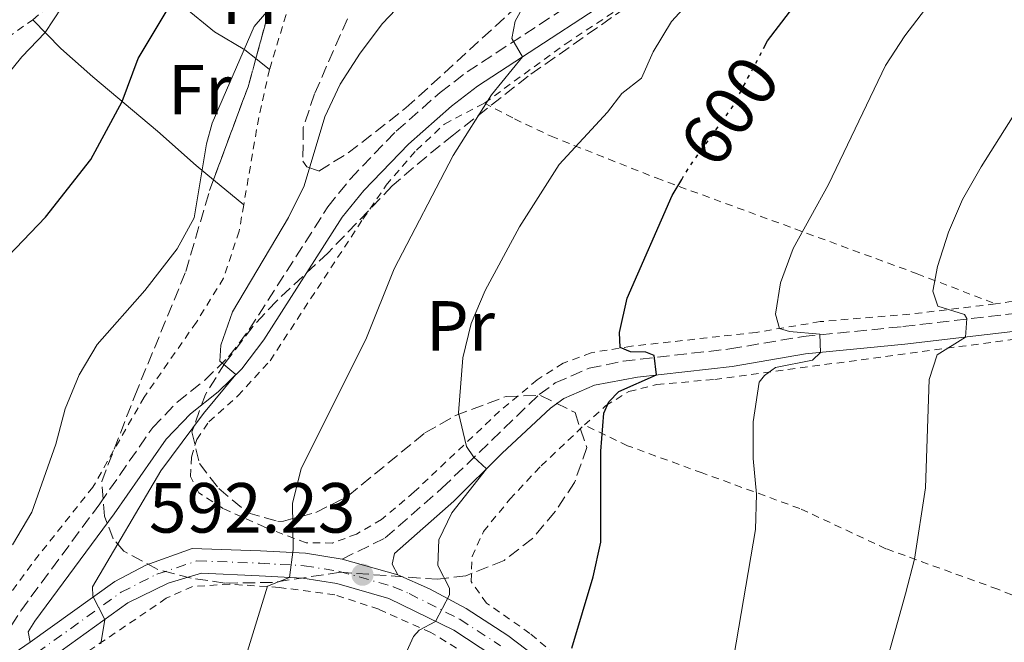
# Model space of a CAD drawing. Units: metres. Extents: x 596627 to 600052, y 4770757 to 4773120.
# Drawn here: x 599617 to 599756, y 4771357 to 4771444 of the extents above; entities that cross this region are included whole.
import ezdxf
from ezdxf.enums import TextEntityAlignment as Align

# ---------------------------------------------------------------- set-up
doc = ezdxf.new("R2010")
doc.units = ezdxf.units.M
doc.header["$MEASUREMENT"] = 0
for name, pattern in [('DGN Style 2', [1.7399219301090239, 1.043953158065414, -0.6959687720436097]), ('DGN Style 3', [2.435890702152634, 1.739921930109024, -0.6959687720436097]), ('DGN Style 4', [2.7856150101045474, 1.391937544087219, -0.6959687720436097, 0.001739921930109024, -0.6959687720436097]), ('DGN Style 5', [1.217945351076317, 0.5219765790327072, -0.6959687720436097])]:
    doc.linetypes.add(name, pattern=pattern)
for name, color, linetype, lineweight in [('Camino', 7, 'DGN Style 3', 0), ('Cota de curva de nivel directora', 7, 'Continuous', 0), ('Cota de punto acotado terreno', 7, 'Continuous', 0), ('Curva de nivel directora', 30, 'Continuous', 30), ('Curva de nivel directora no vista', 30, 'DGN Style 5', 30), ('Curva de nivel intermedia', 30, 'Continuous', 0), ('Eje pista sin pavimentar', 7, 'DGN Style 4', 0), ('Estanque', 4, 'Continuous', 0), ('Etiqueta de uso rústico', 92, 'Continuous', 0), ('Línea de cambio de uso (parcela vista)', 92, 'Continuous', 0), ('Línea de pista pavimentada', 7, 'Continuous', 0), ('Margen derecho', 7, 'Continuous', 0), ('pavimentado', 23, 'Continuous', 0), ('Punto acotado terreno (símbolo)', 7, 'Continuous', 0), ('Tela metálica o alambrada', 7, 'DGN Style 2', 0), ('Zona arbolada', 92, 'DGN Style 3', 0)]:
    doc.layers.add(name, color=color, linetype=linetype, lineweight=lineweight)
doc.styles.add('Style-Arial', font='arial.ttf')

# ---------------------------------------------------------------- blocks, each defined once
blk = doc.blocks.new('5PATER')
at = {"layer": 'Estanque', "linetype": 'Continuous', "lineweight": 0}
h = blk.add_hatch(color=51, dxfattribs=at)
edge = h.paths.add_edge_path()
edge.add_ellipse((0, 0), major_axis=(-0.1095731443231308, -0.1110710700762829), ratio=0.9994222409660317, start_angle=0, end_angle=360)

msp = doc.modelspace()

# ---------------------------------------------------------------- linework, layer by layer
at = {"layer": 'Camino', "color": 7, "linetype": 'DGN Style 3', "lineweight": 0}
for points in [[(599610.239999999, 4771351.080000001, 582.0399999999936), (599613.6200000007, 4771354.730000001, 582.5200000000041), (599617.6099999984, 4771360.970000002, 583.0700000000071), (599628.7799999998, 4771376.09, 583.1999999999971), (599636.2399999985, 4771386.850000001, 583.7400000000052), (599639.6999999986, 4771390.410000001, 584.2400000000054), (599643.5900000001, 4771393.550000002, 584.8800000000047), (599646.9699999974, 4771396.820000002, 585.3399999999966), (599649.8799999976, 4771400.680000001, 585.6199999999956), (599660.9699999986, 4771418.010000001, 586.5899999999966), (599664.1600000004, 4771421.980000001, 586.9900000000054), (599670.6099999989, 4771428.690000001, 587.7299999999959), (599676.8200000004, 4771434.150000001, 588.6100000000006), (599680.6299999993, 4771437.07, 589.229999999996), (599705.6499999977, 4771453.420000001, 591.9400000000024), (599726.0599999992, 4771468.91, 593.7700000000041), (599745.3899999991, 4771483.87, 594.2200000000013), (599774.5599999982, 4771506.49, 594.2500000000002), (599791.6299999983, 4771520.560000001, 594.3200000000071), (599798.829999998, 4771527.500000001, 594.4100000000036), (599820.1200000001, 4771549.359999999, 594.800000000003)], [(599663.0000000005, 4771368.27, 591.5200000000042), (599669.0599999977, 4771371.250000001, 592.8600000000006), (599677.0700000008, 4771378.27, 593.9600000000065), (599690.7999999993, 4771391.49, 596.9499999999972), (599693.05, 4771393.140000002, 597.3899999999995), (599697.8700000015, 4771395.220000001, 598.0800000000017), (599702.6599999992, 4771396.210000001, 599.1199999999955), (599717.7199999976, 4771397.95, 602.4499999999972), (599728.0700000009, 4771399.710000002, 604.529999999999), (599742.1499999982, 4771401.100000001, 608.1199999999955), (599765.3299999969, 4771403.810000001, 613.1000000000058), (599774.8099999985, 4771405.880000001, 615.0599999999977), (599791.8699999996, 4771411.45, 618.5200000000042), (599796.6299999984, 4771412.640000002, 619.479999999996), (599815.0799999976, 4771416.150000001, 623.2100000000065), (599818.0100000001, 4771416.350000001, 623.8200000000071), (599823.0599999973, 4771416.110000002, 624.8399999999966), (599831.9299999987, 4771414.210000001, 626.5200000000042), (599845.0500000013, 4771410.470000002, 629.029999999999), (599849.6900000017, 4771409.380000001, 630.1300000000047), (599854.589999999, 4771408.699999999, 630.979999999996), (599856.9299999991, 4771408.730000001, 631.3800000000048), (599866.4200000019, 4771410.470000002, 633.0200000000041), (599873.989999998, 4771412.440000001, 634.2599999999948)]]:
    msp.add_polyline3d(points, dxfattribs=at)
at = {"layer": 'Curva de nivel directora', "color": 30, "linetype": 'Continuous', "lineweight": 30, "flags": 128}
for points, elevation in [([(599722.4899999996, 4771440.380000001), (599723.0599999997, 4771441.460000004), (599729.269999999, 4771449.600000001), (599732.899999999, 4771453.53), (599752.3099999992, 4771470.800000002), (599764.7399999991, 4771480.24), (599775.8199999989, 4771491.730000001), (599791.9099999999, 4771504.970000001), (599802.7799999996, 4771516.430000001), (599809.3800000001, 4771524.689999999), (599824.9100000003, 4771538.240000002), (599833.2899999998, 4771544.940000001)], 600.0000000000001), ([(599539.110000001, 4771348.26), (599557.4599999996, 4771356.53), (599562.3899999983, 4771357.92), (599567.5499999991, 4771358.66), (599572.4199999997, 4771359.810000001), (599576.8399999986, 4771362.150000001), (599582.5599999984, 4771368.119999999), (599587.99, 4771371.880000001), (599591.7000000003, 4771375.25), (599601.4300000002, 4771387.330000001), (599605.0499999988, 4771396.960000002), (599607.4600000005, 4771401.58), (599610.5199999983, 4771405.529999999), (599621.1299999988, 4771416.550000002), (599627.499999999, 4771424.720000001), (599631.9299999991, 4771432.890000001), (599634.209999999, 4771438.980000001), (599639.2699999994, 4771447.480000001), (599641.5499999993, 4771450.810000002)], 575.0000000000002), ([(599695.4299999983, 4771355.689999999), (599698.4300000002, 4771365.770000001), (599699.5399999989, 4771370.640000001), (599699.5099999999, 4771383.490000002), (599699.9399999991, 4771388.859999999), (599700.6399999985, 4771390.470000002), (599702.0499999991, 4771391.939999999), (599707.3799999999, 4771394.270000001), (599707.0699999991, 4771397.020000001), (599705.86, 4771397.490000002), (599703.7199999987, 4771397.53), (599702.2599999991, 4771398.170000002), (599702.1299999994, 4771400.25), (599703.2400000005, 4771405.130000002), (599709.5700000003, 4771419.62), (599710.9400000006, 4771421.880000002)], 600.0000000000002)]:
    msp.add_lwpolyline(points, dxfattribs=dict(at, elevation=elevation))
at = {"layer": 'Curva de nivel directora no vista', "color": 30, "linetype": 'DGN Style 5', "lineweight": 30, "elevation": 600.0000000000005, "flags": 128}
msp.add_lwpolyline([(599710.9400000006, 4771421.880000002), (599712.1599999986, 4771423.9), (599718.2199999982, 4771432.28), (599722.4899999996, 4771440.380000001)], dxfattribs=at)
at = {"layer": 'Curva de nivel intermedia', "color": 30, "linetype": 'Continuous', "lineweight": 0, "flags": 128}
for points, elevation in [([(599628.9000000004, 4771356.32), (599629.4700000006, 4771359.749999999), (599627.7800000006, 4771363.019999999), (599627.7500000015, 4771364.369999999), (599637.4000000008, 4771380.75), (599643.4400000003, 4771388.849999999), (599648, 4771394.329999999), (599645.7200000002, 4771396.24), (599645.85, 4771398.48), (599647.5100000005, 4771403.199999998), (599655.4100000019, 4771416.489999998), (599657.6200000002, 4771420.970000001), (599660.5400000017, 4771430.699999998), (599662.7200000009, 4771435.329999999), (599665.5500000007, 4771439.720000002), (599668.7100000012, 4771443.880000001), (599685.6300000015, 4771461.749999999), (599689.6000000013, 4771464.99), (599702.5000000005, 4771473.340000001), (599710.2099999996, 4771480.52), (599718.490000001, 4771486.92), (599726.1500000008, 4771493.770000001), (599749.0800000017, 4771512.680000001), (599758.350000001, 4771517.159999999)], 585), ([(599647.7499999997, 4771349.149999999), (599652.4700000006, 4771364.449999999), (599655.5599999995, 4771365.679999999), (599656.0900000014, 4771369.609999998), (599655.9800000018, 4771376.159999999), (599657.2100000012, 4771381.01), (599666.4100000013, 4771399.499999999), (599670.3400000007, 4771409.249999999), (599678.66, 4771425.250000001), (599684.0800000003, 4771433.840000001), (599688.4700000002, 4771439.199999998), (599686.9400000013, 4771441.8), (599687.4100000008, 4771444.23), (599689.8300000015, 4771448.609999998), (599693.0600000012, 4771452.810000001), (599696.9700000007, 4771456.42), (599709.1500000001, 4771465.569999998), (599736.4300000005, 4771489.36), (599749.9900000015, 4771500.140000001), (599753.5699999998, 4771503.859999999), (599757.3800000009, 4771507.109999999)], 590.0000000000001), ([(599665.230000001, 4771340.060000001), (599673.0900000001, 4771357.33), (599673.87, 4771358.230000001), (599676.1900000002, 4771359.480000001), (599678.1600000015, 4771363.230000001), (599678.1700000005, 4771364.149999999), (599676.5099999999, 4771367.359999999), (599676.6399999994, 4771371.01), (599678.4900000001, 4771374.789999999), (599683.3800000007, 4771381.019999999), (599681.5400000013, 4771382.689999999), (599680.5599999999, 4771384.17), (599679.4100000011, 4771388.92), (599680.0200000012, 4771396.679999998), (599681.2100000003, 4771401.539999997), (599683.1799999997, 4771406.180000001), (599688.020000001, 4771415.199999999), (599693.6300000013, 4771423.999999999), (599700.4500000008, 4771431.38), (599702.5000000005, 4771434.029999998), (599705.2400000008, 4771436.199999998), (599706.9100000005, 4771439.92), (599709.51, 4771444.189999999), (599723.7200000013, 4771459.739999999)], 595), ([(599717.9700000002, 4771352.599999999), (599721.360000001, 4771372.46), (599721.5199999996, 4771377.46), (599721.0200000012, 4771382.489999999), (599721.0200000012, 4771387.65), (599721.8500000006, 4771393.27), (599722.6300000005, 4771394.180000001), (599724.1600000015, 4771395.34), (599729.3800000007, 4771396.350000001), (599730.5099999995, 4771397.439999999), (599730.4500000014, 4771400.039999999), (599726.1599999998, 4771400.409999999), (599724.7400000005, 4771400.84), (599724.2000000018, 4771402.880000001), (599724.8700000001, 4771407.269999999), (599726.6900000018, 4771412.119999999), (599731.6500000017, 4771421.17), (599739.7200000007, 4771437.989999999), (599742.4499999998, 4771442.180000001), (599745.8499999996, 4771446.579999999), (599757.1700000007, 4771457.130000001)], 605), ([(599611.0800000017, 4771430.970000001), (599617.7900000016, 4771439.199999998), (599621.0800000017, 4771442.630000002), (599624.610000001, 4771448.029999999)], 570), ([(599616.4500000004, 4771370.300000001), (599619.1900000008, 4771374.92), (599622.5700000004, 4771384.519999999), (599623.8700000013, 4771389.480000001), (599625.8400000005, 4771394.269999999), (599628.400000002, 4771398.569999999), (599635.1400000011, 4771406.189999999), (599639.6900000018, 4771412.069999999), (599642.1000000014, 4771416.46), (599643.8400000003, 4771426.909999999), (599644.6600000006, 4771429.84), (599650.5800000017, 4771443.470000001), (599653.8099999992, 4771447.31)], 580.0000000000001), ([(599738.2300000021, 4771348.019999999), (599742.5199999991, 4771363.369999999), (599743.8200000002, 4771368.24), (599745.3400000001, 4771378.34), (599745.8699999996, 4771393.609999999), (599746.9900000017, 4771397.099999999), (599751.0000000016, 4771399.62), (599751.1900000017, 4771402.230000001), (599750.8699999999, 4771402.829999999), (599747.0800000011, 4771403.970000001), (599746.3900000005, 4771406.100000001), (599747.0499999998, 4771409.609999998), (599748.6200000012, 4771414.42), (599750.5700000003, 4771419.029999998), (599753.2100000001, 4771423.640000002), (599761.5200000004, 4771436.789999999)], 610)]:
    msp.add_lwpolyline(points, dxfattribs=dict(at, elevation=elevation))
at = {"layer": 'Eje pista sin pavimentar', "color": 7, "linetype": 'DGN Style 4', "lineweight": 0}
msp.add_polyline3d([(599619.9400000018, 4771355.07, 583.3899999999994), (599631.8099999984, 4771363.610000002, 585.7200000000012), (599636.850000001, 4771366.140000002, 586.4700000000012), (599642.4899999981, 4771368.020000001, 587.5200000000041), (599651.3799999974, 4771367.690000001, 589.029999999999), (599657.609999999, 4771367.33, 590.5), (599662.6200000005, 4771366.540000001, 591.5200000000042), (599670.2199999979, 4771364.369999999, 593.2700000000042), (599672.4599999996, 4771363.400000001, 593.8300000000019), (599679.6299999979, 4771359.770000001, 595.7400000000054), (599685.3399999987, 4771356.040000003, 597.3600000000006)], dxfattribs=at)
at = {"layer": 'Línea de cambio de uso (parcela vista)', "color": 92, "linetype": 'Continuous', "lineweight": 0, "extrusion": (-0.3054623416666671, 0.2398294509230133, 0.9215066968250867), "elevation": 961696.3876037778, "flags": 128}
msp.add_lwpolyline([(-4123232.702996583, -2280414.641141376), (-4123232.702996582, -2280417.316219639)], dxfattribs=at)
at = {"layer": 'Línea de cambio de uso (parcela vista)', "color": 92, "linetype": 'Continuous', "lineweight": 0, "extrusion": (-0.2399719427544522, 0.1978335439802045, 0.9504079942671392), "elevation": 800601.2832760243, "flags": 128}
msp.add_lwpolyline([(-4063065.657822029, -2444703.558944669), (-4063065.657822029, -2444697.736224786)], dxfattribs=at)
at = {"layer": 'Línea de cambio de uso (parcela vista)', "color": 92, "linetype": 'Continuous', "lineweight": 0}
for points in [[(599650.8010999998, 4771438.942299999, 581.1610999999976), (599649.25, 4771440.16, 580.3300000000017), (599644.9600000001, 4771442.730000001, 577.570000000007), (599640.5899999999, 4771446.310000001, 575.8300000000017), (599631.3499999996, 4771454.439999999, 570.5)], [(599619.3200000003, 4771444.439999999, 569.429999999993), (599623.2699999996, 4771440.390000001, 570.8999999999943), (599627.7999999998, 4771436.380000001, 572.8600000000006), (599636.9100000003, 4771428.680000001, 577.6000000000058), (599642.3799999999, 4771423.84, 579.6900000000023), (599644.8300000001, 4771421.8202, 580.7290999999968)]]:
    msp.add_polyline3d(points, dxfattribs=at)
at = {"layer": 'Línea de pista pavimentada', "color": 7, "linetype": 'Continuous', "lineweight": 0, "extrusion": (-0.2013576377304471, 0.05738436495882953, 0.9778354342044913), "elevation": 153633.6222603465, "flags": 128}
msp.add_lwpolyline([(-4753017.459679232, -714683.8248647028), (-4753017.459679232, -714675.4666531725)], dxfattribs=at)
at = {"layer": 'Línea de pista pavimentada', "color": 7, "linetype": 'Continuous', "lineweight": 0}
for points in [[(599618.9299999992, 4771356.520000001, 583.3899999999994), (599630.8899999997, 4771365.130000001, 585.7200000000012), (599635.2799999996, 4771367.410000001, 586.3300000000017), (599641.8399999999, 4771369.78, 587.4400000000026), (599651.4600000001, 4771369.460000001, 589.029999999999), (599657.8000000013, 4771369.09, 590.5), (599663.0000000005, 4771368.27, 591.5200000000042)], [(599620.9600000011, 4771353.62, 583.3899999999994), (599632.7199999981, 4771362.090000001, 585.7200000000012), (599638.4200000024, 4771364.880000001, 586.6100000000006), (599643.1499999975, 4771366.270000001, 587.5899999999965), (599651.2899999979, 4771365.930000002, 589.029999999999), (599657.4200000013, 4771365.570000002, 590.5), (599662.2399999981, 4771364.810000001, 591.5200000000042), (599669.5899999996, 4771362.720000002, 593.2700000000042), (599678.7499999994, 4771358.230000001, 595.7400000000054), (599684.2800000014, 4771354.619999999, 597.3600000000006)], [(599670.8599999994, 4771366.029999999, 593.2700000000042), (599675.3399999986, 4771364.090000002, 594.3899999999996), (599680.4999999995, 4771361.310000001, 595.7400000000054), (599686.3899999993, 4771357.470000001, 597.3600000000006), (599690.2699999996, 4771354.51, 598.3399999999965), (599692.1099999992, 4771352.699999999, 598.7700000000042), (599694.3900000012, 4771348.57, 599.5), (599698.7499999999, 4771334.430000001, 602.029999999999), (599703.1799999999, 4771324.310000002, 603.8800000000048), (599709.120000001, 4771312.859999999, 605.8399999999966), (599713.8799999976, 4771305.240000002, 607.1900000000024)]]:
    msp.add_polyline3d(points, dxfattribs=at)
at = {"layer": 'Margen derecho', "color": 7, "linetype": 'Continuous', "lineweight": 0}
for points in [[(599618.9299999992, 4771356.520000001, 583.3899999999994), (599618.640000001, 4771358.000000001, 583.1000000000059), (599619.62, 4771359.490000002, 583.0700000000071), (599630.8099999992, 4771374.640000002, 583.1999999999971), (599638.1400000006, 4771385.210000002, 583.7400000000052), (599641.6000000007, 4771388.760000002, 584.25), (599645.4899999977, 4771391.900000001, 584.8899999999995), (599648.8400000005, 4771395.140000001, 585.3399999999966), (599651.9400000006, 4771399.250000001, 585.6199999999956), (599663.0000000005, 4771416.540000002, 586.5899999999966), (599666.0399999979, 4771420.330000001, 586.9900000000054), (599672.339999999, 4771426.880000004, 587.7299999999959), (599678.4099999998, 4771432.220000003, 588.6100000000006), (599682.0899999988, 4771435.029999999, 589.229999999996), (599707.1099999994, 4771451.390000001, 591.9400000000024), (599727.5199999989, 4771466.87, 593.7700000000041), (599746.909999999, 4771481.890000002, 594.2200000000013), (599776.1000000006, 4771504.520000001, 594.2500000000002), (599793.2899999992, 4771518.680000002, 594.3200000000071), (599800.4899999986, 4771525.619999999, 594.4100000000036), (599821.8500000002, 4771547.550000001, 594.800000000003)], [(599670.8599999994, 4771366.029999999, 593.2700000000042), (599670.0399999989, 4771367.550000002, 592.9400000000024), (599670.3799999988, 4771369.08, 592.8099999999977), (599678.7800000008, 4771376.440000001, 593.9600000000065), (599685.6099999992, 4771383.230000001, 595.3300000000017), (599692.3999999975, 4771389.560000001, 596.9499999999972), (599694.2999999997, 4771390.949999999, 597.3899999999995), (599698.609999999, 4771392.810000001, 598.0800000000017), (599704.6900000009, 4771393.970000002, 599.4799999999959), (599718.0599999975, 4771395.480000001, 602.4499999999972), (599728.3999999973, 4771397.240000002, 604.529999999999), (599742.4200000007, 4771398.609999999, 608.1199999999955), (599765.699999998, 4771401.340000001, 613.1000000000058), (599775.3599999985, 4771403.439999999, 615.029999999999), (599792.5499999992, 4771409.040000001, 618.5200000000042), (599797.3099999981, 4771410.220000002, 619.5000000000001), (599815.3799999993, 4771413.67, 623.2100000000065), (599822.7300000008, 4771413.619999999, 624.8399999999966), (599831.3200000006, 4771411.779999999, 626.5200000000042), (599844.4200000011, 4771408.050000001, 629.029999999999), (599849.1799999997, 4771406.930000001, 630.1100000000007)]]:
    msp.add_polyline3d(points, dxfattribs=at)
at = {"layer": 'pavimentado', "color": 23, "linetype": 'Continuous', "lineweight": 0}
for points in [[(599612.6000000021, 4771352.220000001, 582.4100000000036), (599618.9299999997, 4771356.520000001, 583.3899999999994), (599630.8900000004, 4771365.13, 585.7200000000012), (599635.2800000003, 4771367.41, 586.3300000000017), (599641.8400000003, 4771369.779999999, 587.4400000000023), (599651.4600000005, 4771369.46, 589.029999999999), (599657.8000000018, 4771369.09, 590.5), (599663.0000000009, 4771368.269999999, 591.5200000000041), (599670.8599999998, 4771366.029999999, 593.2700000000041), (599675.339999999, 4771364.090000001, 594.3899999999994), (599680.5, 4771361.310000001, 595.7400000000052), (599686.3899999998, 4771357.470000001, 597.3600000000006), (599690.27, 4771354.509999999, 598.3399999999965)], [(599684.280000002, 4771354.619999998, 597.3600000000006), (599678.7499999999, 4771358.230000001, 595.7400000000052), (599669.5900000001, 4771362.720000001, 593.2700000000041), (599662.2399999986, 4771364.810000001, 591.5200000000041), (599657.4200000018, 4771365.57, 590.5), (599651.2899999986, 4771365.930000001, 589.029999999999), (599643.1499999979, 4771366.270000001, 587.5899999999965), (599638.4200000028, 4771364.88, 586.6100000000006), (599632.7199999986, 4771362.090000001, 585.7200000000012), (599620.9600000016, 4771353.619999999, 583.3899999999994)]]:
    msp.add_polyline3d(points, dxfattribs=at)
at = {"layer": 'Tela metálica o alambrada', "color": 7, "linetype": 'DGN Style 2', "lineweight": 0, "extrusion": (-0.05247649417799859, -0.0436213584213721, 0.9976689804981715), "elevation": -239034.7052123335, "flags": 128}
msp.add_lwpolyline([(-3285971.397064312, 3503067.239513675), (-3285971.397064312, 3503082.919622092)], dxfattribs=at)
at = {"layer": 'Tela metálica o alambrada', "color": 7, "linetype": 'DGN Style 2', "lineweight": 0, "extrusion": (-0.1744325137850113, 0.0506944493087715, 0.9833632955037128), "elevation": 137858.9716925379, "flags": 128}
msp.add_lwpolyline([(-4749210.627626981, -743096.3052535111), (-4749203.146355674, -743095.8097945104), (-4749191.251450583, -743094.4335195093)], dxfattribs=at)
at = {"layer": 'Tela metálica o alambrada', "color": 7, "linetype": 'DGN Style 2', "lineweight": 0}
for points in [[(599683.0800000001, 4771432.67, 590.070000000007), (599694.5599999996, 4771441.039999999, 591.1999999999971), (599715.4600000001, 4771454.83, 593.7100000000064), (599737.2199999997, 4771469.699999999, 596.1600000000036), (599748.4000000004, 4771476.480000001, 596.9900000000052), (599772.25, 4771489.32, 600.179999999993), (599794.2400000002, 4771499.600000001, 603.4199999999983), (599810.3799999999, 4771506.609999999, 606.0599999999977), (599813.5199999996, 4771508.42, 606.2400000000052), (599814.4000000004, 4771510.310000001, 606.0599999999977), (599814.1299999999, 4771512.880000001, 605.3500000000058), (599813.2000000002, 4771515.949999999, 604.3099999999977), (599812.8799999999, 4771519.34, 603.0800000000017), (599813.9199999999, 4771523.779999999, 602.1000000000058), (599817.2800000003, 4771529.730000001, 601.3999999999943), (599821.1299999999, 4771534.380000001, 600.5399999999936), (599822.2400000002, 4771538.109999999, 599.2599999999948), (599822.9600000001, 4771541.5, 597.7200000000012), (599825.1299999999, 4771544.82, 597.0800000000017)], [(599659.9800000006, 4771455.83, 579.9600000000064), (599657.5199999996, 4771451.369999999, 580.5399999999936), (599655.0800000001, 4771445.16, 581.5800000000017), (599652.7400000002, 4771437.42, 582.1999999999971)], [(599574.5199999996, 4771410.119999999, 569.0599999999977), (599579.6600000003, 4771413.480000001, 569), (599589.1799999997, 4771421.84, 569.1499999999943), (599607.1900000004, 4771435.9, 569), (599619.3200000003, 4771444.439999999, 569.429999999993)], [(599755.2300000006, 4771404.310000001, 612.0599999999977), (599743.1299999999, 4771402.850000001, 609.6999999999971), (599730.5, 4771401.800000001, 606.6100000000006), (599721.4400000004, 4771400.279999999, 604.8000000000029), (599703.8399999999, 4771398.33, 600.5099999999948), (599698.1299999999, 4771397.41, 599.320000000007), (599694.1799999997, 4771395.92, 598.5200000000041), (599690.5300000003, 4771393.57, 597.5099999999948), (599685.2300000006, 4771389.16, 596.4100000000036), (599673.1699999999, 4771377.75, 593.9600000000064), (599668.54, 4771373.850000001, 593.1000000000058), (599665.0300000003, 4771371.810000001, 592.5500000000029), (599661.6299999999, 4771370.539999999, 591.8800000000047), (599657.8899999997, 4771370.58, 590.9600000000064), (599651.9900000002, 4771372.810000001, 589.6999999999971), (599646.2000000002, 4771375.41, 588.2599999999948), (599642.75, 4771377.630000001, 587.1900000000023), (599641.5999999996, 4771379.930000001, 586.3600000000006), (599641.7000000002, 4771382.66, 585.6600000000036), (599642.4699999997, 4771385.16, 585.5399999999936), (599644.1900000004, 4771387.67, 585.779999999999), (599648.2699999996, 4771391.32, 586.1199999999953), (599652.8200000003, 4771396.289999999, 586.3999999999943), (599665.9199999999, 4771416.27, 587.4100000000036), (599669.2100000001, 4771421.060000001, 588.0200000000041), (599673.4800000006, 4771426.029999999, 588.6900000000023), (599677.4500000002, 4771429.699999999, 589.0899999999965), (599683.0800000001, 4771432.67, 590.070000000007)], [(599683.0800000001, 4771432.67, 590.070000000007), (599687.3200000003, 4771430.439999999, 591.4499999999971), (599692.4900000002, 4771427.980000001, 593.9600000000064), (599707.3300000001, 4771422.09, 599.3800000000047), (599744.1699999999, 4771408.57, 609.5200000000041), (599755.2300000006, 4771404.310000001, 612.0599999999977)], [(599649.0999999996, 4771418.300000001, 582.5399999999936), (599648.4600000001, 4771414.57, 582.6300000000047), (599646.25, 4771407.939999999, 582.929999999993), (599642.4100000003, 4771401.720000001, 583.0200000000041), (599635.04, 4771391.15, 583.6999999999971), (599627.79, 4771378.430000001, 582.6300000000047), (599619.1100000005, 4771367.52, 581.9199999999983), (599616.29, 4771363.59, 581.429999999993)], [(599697.2000000002, 4771387.210000001, 599.8500000000058), (599700.1799999997, 4771389.91, 600.3699999999953), (599703.4699999997, 4771391.939999999, 600.8300000000017), (599707.4299999997, 4771392.92, 601.779999999999), (599715.5899999999, 4771393.65, 603.7100000000064), (599759.4199999999, 4771399.52, 613.4799999999959), (599766.54, 4771400.189999999, 615.1699999999983), (599775.6900000004, 4771402.140000001, 616.8800000000047), (599787.6500000004, 4771405.869999999, 619.2700000000041), (599808.3799999999, 4771411.439999999, 622.820000000007), (599814.8200000003, 4771412.59, 623.9499999999971), (599820.2400000002, 4771412.810000001, 625.2700000000041), (599827, 4771411.730000001, 626.529999999999), (599843.5199999996, 4771407.25, 629.5599999999977), (599848.7199999997, 4771404.859999999, 630.9100000000036), (599851.9600000001, 4771402.199999999, 631.6999999999971), (599856.5199999996, 4771394.279999999, 632.929999999993), (599860.5899999999, 4771385.880000001, 634.3999999999943), (599864.9400000004, 4771376.51, 635.4700000000012), (599870.6100000005, 4771363.869999999, 637.5500000000029)], [(599789.9299999997, 4771412.730000001, 618.6399999999994), (599780.5899999999, 4771409.83, 616.7100000000064), (599771.0599999996, 4771407.470000001, 615.0899999999965), (599761.0899999999, 4771405.199999999, 613.1300000000047), (599755.2300000006, 4771404.310000001, 612.0599999999977)], [(599700.1699999999, 4771349.689999999, 601.6000000000058), (599694.3899999997, 4771353.600000001, 600.070000000007), (599689.4900000002, 4771357.779999999, 598.8699999999953), (599683.3899999997, 4771362.060000001, 597.1900000000023), (599681.2100000001, 4771365.109999999, 596.6399999999994), (599681.3499999996, 4771368.630000001, 596.4900000000052), (599682.9500000002, 4771372.16, 596.6100000000006), (599686.6500000004, 4771376.710000001, 597.3099999999977), (599691.0800000001, 4771381.439999999, 598.3500000000058), (599697.2000000002, 4771387.210000001, 599.8500000000058)], [(599865.5300000003, 4771325.77, 639.0800000000017), (599862.6799999997, 4771324.539999999, 638.8699999999953), (599858.0599999996, 4771324.289999999, 638.2299999999959), (599845.4900000002, 4771328.939999999, 635.929999999993), (599833.1600000003, 4771333.730000001, 633.1100000000006), (599808.8099999996, 4771343.42, 625.3000000000029), (599797.8499999996, 4771347.310000001, 622.6100000000006), (599786.4900000002, 4771351.380000001, 620.279999999999), (599772.0800000001, 4771357.460000001, 617.1900000000023), (599755.5499999998, 4771364.02, 613.0500000000029), (599739.7699999996, 4771369.74, 609.3500000000058), (599727.6100000005, 4771375.41, 606.1300000000047), (599713.8300000001, 4771380.439999999, 603.529999999999), (599703.2999999998, 4771384.279999999, 601.0500000000029), (599697.2000000002, 4771387.210000001, 599.8500000000058)], [(599708.5599999996, 4771303.140000001, 607.0800000000017), (599707.0599999996, 4771305.4, 606.6999999999971), (599697.7699999996, 4771323.49, 603.7299999999959), (599694.4100000003, 4771331.529999999, 602.1000000000058), (599690.2100000001, 4771345.65, 599.8099999999977), (599687.2999999998, 4771349.84, 599.0399999999936), (599682.1200000001, 4771353.890000001, 597.4799999999959), (599675.5099999999, 4771357.91, 595.8899999999994), (599668.1799999997, 4771361.180000001, 593.7100000000064), (599661.9800000006, 4771363.220000001, 592.3099999999977), (599654.1100000005, 4771364.27, 590.7100000000064), (599647.0899999999, 4771364.730000001, 589.029999999999), (599641.8600000005, 4771364.4, 588.1100000000006), (599638.1600000003, 4771362.730000001, 587.1300000000047), (599624.6699999999, 4771353.58, 584.4400000000023), (599618.5599999996, 4771349.800000001, 583.2100000000064), (599613.3700000001, 4771346.130000001, 582.8699999999953), (599610.3700000001, 4771344.640000001, 582.3600000000006)]]:
    msp.add_polyline3d(points, dxfattribs=at)
at = {"layer": 'Zona arbolada', "color": 92, "linetype": 'DGN Style 3', "lineweight": 0, "extrusion": (0.009768769090655261, 0.03580356735272287, 0.9993111005664215), "elevation": 177276.7803843486, "flags": 128}
msp.add_lwpolyline([(677442.0869697208, -4757715.435719499), (677442.0869697208, -4757735.563806426)], dxfattribs=at)
at = {"layer": 'Zona arbolada', "color": 92, "linetype": 'DGN Style 3', "lineweight": 0, "extrusion": (-0.05065150559621207, 0.05220588212342896, 0.9973509767642239), "elevation": 219307.2114309969, "flags": 128}
msp.add_lwpolyline([(-3752910.505452901, -2998934.400113491), (-3752923.178772687, -2998940.455973619), (-3752926.713803565, -2998942.552497273)], dxfattribs=at)
at = {"layer": 'Zona arbolada', "color": 92, "linetype": 'DGN Style 3', "lineweight": 0}
for points in [[(599705.0099999999, 4771447.529999999, 598.6699999999983), (599689.2599999999, 4771436.460000001, 595.9100000000036), (599678.7199999997, 4771428.199999999, 592.179999999993), (599674.9299999997, 4771425.140000001, 591.1999999999971), (599670.0599999996, 4771420.970000001, 590.3999999999943), (599661.0199999996, 4771411.52, 589.7299999999959), (599653.75, 4771404.74, 589.2400000000052), (599650.4100000003, 4771401.140000001, 589.0599999999977), (599646.4699999997, 4771396, 588.929999999993), (599643.6900000004, 4771391.529999999, 589.0200000000041), (599641.79, 4771386.220000001, 589.4799999999959), (599642.8399999999, 4771381.77, 590.3099999999977), (599645.5800000001, 4771378.220000001, 591.320000000007), (599649.6600000003, 4771374.82, 593.0899999999965), (599653.9299999997, 4771373.600000001, 594.8500000000058), (599654.6900000004, 4771373.640000001, 595.0599999999977), (599659.2699999996, 4771374.83, 596.0599999999977), (599663.8099999996, 4771377.17, 597.0399999999936), (599674.6900000004, 4771386.09, 600.2599999999948), (599678.9800000006, 4771388.539999999, 601.6000000000058), (599686.1500000004, 4771391.24, 603.8800000000047), (599691.0099999999, 4771391.390000001, 604.8500000000058), (599695.8799999999, 4771388.949999999, 605.4100000000036), (599697.5300000003, 4771384.02, 605.5800000000017), (599695.7999999998, 4771379.08, 605.2899999999936), (599693.0599999996, 4771374.970000001, 604.6600000000036), (599689.8700000001, 4771371.189999999, 603.9499999999971), (599685.8600000005, 4771368.07, 603.1399999999994), (599680.4800000006, 4771365.92, 602.1399999999994), (599676.4900000002, 4771365.42, 601.3099999999977), (599662.75, 4771366.41, 597.9400000000023), (599653.1500000004, 4771364.970000001, 595.4499999999971), (599646.4299999997, 4771364.890000001, 593.6000000000058), (599641.6900000004, 4771365.560000001, 592.1900000000023), (599636.9600000001, 4771366.810000001, 590.7400000000052), (599632.1900000004, 4771369.390000001, 588.8300000000017), (599630.6600000003, 4771371.15, 588.0800000000017), (599629.4299999997, 4771374.310000001, 587.3399999999965), (599629.0499999998, 4771379.25, 586.6699999999983), (599633.7100000001, 4771391.310000001, 585.8099999999977), (599640.9199999999, 4771408.869999999, 585.5), (599644.2800000003, 4771420.34, 585.4400000000023), (599649.7199999997, 4771434.980000001, 584.9499999999971), (599656.1699999999, 4771458.619999999, 584.0399999999936)], [(599663.7400000002, 4771444.560000001, 586.8800000000047), (599659.0899999999, 4771433.970000001, 586.6000000000058), (599657.5, 4771429.210000001, 586.7899999999936), (599657.4500000002, 4771424.439999999, 588.2100000000064), (599657.9900000002, 4771423.640000001, 588.5), (599659.7199999997, 4771423.07, 589.179999999993), (599663.8499999996, 4771425.619999999, 590.3600000000006), (599671.9900000002, 4771431.970000001, 592.3899999999994), (599684.6299999999, 4771443.529999999, 594.0800000000017), (599694.1200000001, 4771452.189999999, 595.7899999999936)], [(599663.7400000002, 4771444.560000001, 586.8800000000047), (599659.0899999999, 4771433.970000001, 586.6000000000058), (599657.5, 4771429.210000001, 586.7899999999936), (599657.4500000002, 4771424.439999999, 588.2100000000064), (599657.9900000002, 4771423.640000001, 588.5), (599659.7199999997, 4771423.07, 589.179999999993), (599663.8499999996, 4771425.619999999, 590.3600000000006), (599671.9900000002, 4771431.970000001, 592.3899999999994), (599684.6299999999, 4771443.529999999, 594.0800000000017), (599694.1200000001, 4771452.189999999, 595.7899999999936)], [(599705.0099999999, 4771447.529999999, 598.6699999999983), (599689.2599999999, 4771436.460000001, 595.9100000000036), (599678.7199999997, 4771428.199999999, 592.179999999993), (599674.9299999997, 4771425.140000001, 591.1999999999971), (599670.0599999996, 4771420.970000001, 590.3999999999943), (599661.0199999996, 4771411.52, 589.7299999999959), (599653.75, 4771404.74, 589.2400000000052), (599650.4100000003, 4771401.140000001, 589.0599999999977), (599646.4699999997, 4771396, 588.929999999993), (599643.6900000004, 4771391.529999999, 589.0200000000041), (599641.79, 4771386.220000001, 589.4799999999959), (599642.8399999999, 4771381.77, 590.3099999999977), (599645.5800000001, 4771378.220000001, 591.320000000007), (599649.6600000003, 4771374.82, 593.0899999999965), (599653.9299999997, 4771373.600000001, 594.8500000000058), (599654.6900000004, 4771373.640000001, 595.0599999999977), (599659.2699999996, 4771374.83, 596.0599999999977), (599663.8099999996, 4771377.17, 597.0399999999936), (599674.6900000004, 4771386.09, 600.2599999999948), (599678.9800000006, 4771388.539999999, 601.6000000000058), (599686.1500000004, 4771391.24, 603.8800000000047), (599691.0099999999, 4771391.390000001, 604.8500000000058), (599695.8799999999, 4771388.949999999, 605.4100000000036), (599697.5300000003, 4771384.02, 605.5800000000017), (599695.7999999998, 4771379.08, 605.2899999999936), (599693.0599999996, 4771374.970000001, 604.6600000000036), (599689.8700000001, 4771371.189999999, 603.9499999999971), (599685.8600000005, 4771368.07, 603.1399999999994), (599680.4800000006, 4771365.92, 602.1399999999994), (599676.4900000002, 4771365.42, 601.3099999999977), (599662.75, 4771366.41, 597.9400000000023), (599653.1500000004, 4771364.970000001, 595.4499999999971), (599646.4299999997, 4771364.890000001, 593.6000000000058), (599641.6900000004, 4771365.560000001, 592.1900000000023), (599636.9600000001, 4771366.810000001, 590.7400000000052), (599632.1900000004, 4771369.390000001, 588.8300000000017), (599630.6600000003, 4771371.15, 588.0800000000017), (599629.4299999997, 4771374.310000001, 587.3399999999965), (599629.0499999998, 4771379.25, 586.6699999999983), (599633.7100000001, 4771391.310000001, 585.8099999999977), (599640.9199999999, 4771408.869999999, 585.5), (599644.2800000003, 4771420.34, 585.4400000000023), (599644.8300000001, 4771421.8202, 585.3904999999941)]]:
    msp.add_polyline3d(points, dxfattribs=at)

# ---------------------------------------------------------------- block references
at = {"layer": 'Punto acotado terreno (símbolo)', "color": 7, "linetype": 'Continuous', "lineweight": 0, "xscale": 10, "yscale": 10, "zscale": 10}
msp.add_blockref('5PATER', (599665.8700000005, 4771366.060000001, 592.2299999999959), dxfattribs=at)

# ---------------------------------------------------------------- texts
at = {"layer": 'Cota de curva de nivel directora', "color": 7, "linetype": 'Continuous', "lineweight": 0, "style": 'Style-Arial'}
msp.add_text('600', height=7.000000000000002, rotation=54, dxfattribs=at).set_placement((599717.6877897236, 4771431.540897313, 600), align=Align.MIDDLE_CENTER)
at = {"layer": 'Cota de punto acotado terreno', "color": 7, "linetype": 'Continuous', "lineweight": 0, "style": 'Style-Arial'}
msp.add_text('592.23', height=7.000000000000002, dxfattribs=at).set_placement((599635.7199999982, 4771372.01, 592.2299999999959))
at = {"layer": 'Etiqueta de uso rústico', "color": 92, "linetype": 'Continuous', "lineweight": 0, "style": 'Style-Arial'}
for s, p in [('Fr', (599650.4536852688, 4771447.35001, 577.8300000000017)), ('Fr', (599642.8636852681, 4771434.560010002, 577.5)), ('Pr', (599679.7054566097, 4771401.200010001, 593.3999999999943))]:
    msp.add_text(s, height=7.000000000000002, dxfattribs=at).set_placement(p, align=Align.MIDDLE_CENTER)

doc.saveas('drawing.dxf')
